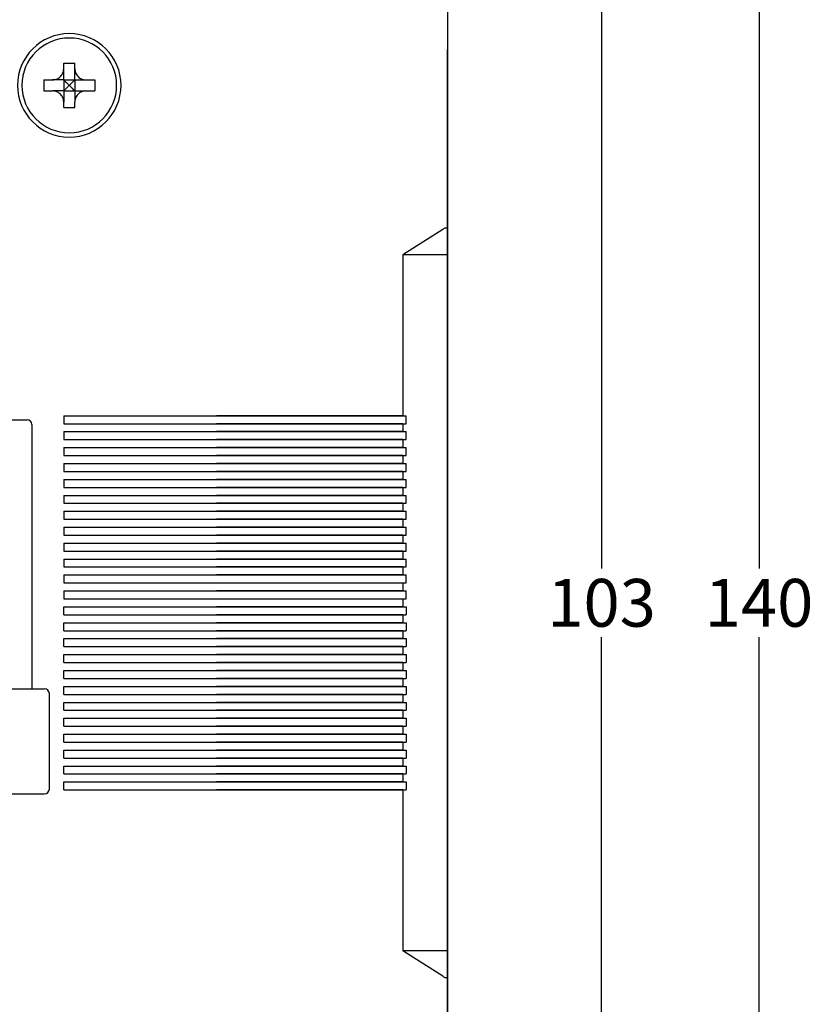
# Model space of a CAD drawing. Units: millimetres. Extents: x 2084 to 10050, y 3760 to 4289.
# Drawn here: x 7561 to 7611, y 4058 to 4119 of the extents above; entities that cross this region are included whole.
import ezdxf

# ---------------------------------------------------------------- set-up
doc = ezdxf.new("R2010")
doc.units = ezdxf.units.MM
doc.layers.add('d', color=4, linetype='Continuous')
doc.styles.get("Standard").update_dxf_attribs({"font": 'arial.ttf'})
doc.dimstyles.new('ISO-25$0', dxfattribs={"dimtxt": 2.5, "dimasz": 2.5, "dimexe": 1.25, "dimexo": 0.625, "dimtad": 1, "dimtih": 1, "dimdec": 4, "dimdsep": 46, "dimtxsty": 'Standard', "dimcen": 2.5, "dimadec": 0, "dimazin": 0, "dimtfac": 1, "dimtdec": 4, "dimtmove": 0, "dimatfit": 3, "dimfxl": 1, "dimtvp": 1, "dimtolj": 1, "dimtzin": 0, "dimarcsym": 0})

# ---------------------------------------------------------------- blocks, each defined once
blk = doc.blocks.new('*D3395')
at = {"layer": 'd', "color": 0, "lineweight": -2, "transparency": 16777216}
for p, q in [((7575.717, 4134.29), (7598.514, 4134.29)), ((7597.264, 4131.79), (7597.264, 4084.947)), ((7597.264, 4033.79), (7597.264, 4080.632)), ((7575.717, 4031.29), (7598.514, 4031.29))]:
    blk.add_line(p, q, dxfattribs=at)
at = {"layer": 'd', "color": 0, "transparency": 16777216}
for points in [[(7596.847, 4131.79), (7597.681, 4131.79), (7597.264, 4134.29)], [(7596.847, 4033.79), (7597.681, 4033.79), (7597.264, 4031.29)]]:
    blk.add_solid(points, dxfattribs=at)
at = {"layer": 'Defpoints', "color": 0, "transparency": 16777216}
for p in [(7575.092, 4134.29), (7597.264, 4134.29), (7575.092, 4031.29)]:
    blk.add_point(p, dxfattribs=at)
at = {"layer": 'd', "color": 0, "transparency": 16777216, "insert": (7597.264, 4082.79), "char_height": 3, "attachment_point": 5}
blk.add_mtext('\\A1;103', dxfattribs=at)
blk = doc.blocks.new('*D3396')
at = {"layer": 'd', "color": 0, "lineweight": -2, "transparency": 16777216}
for p, q in [((7584.217, 4152.79), (7608.399, 4152.79)), ((7607.149, 4150.29), (7607.149, 4084.946)), ((7607.149, 4015.29), (7607.149, 4080.633)), ((7584.217, 4012.79), (7608.399, 4012.79))]:
    blk.add_line(p, q, dxfattribs=at)
at = {"layer": 'd', "color": 0, "transparency": 16777216}
for points in [[(7606.733, 4150.29), (7607.566, 4150.29), (7607.149, 4152.79)], [(7606.733, 4015.29), (7607.566, 4015.29), (7607.149, 4012.79)]]:
    blk.add_solid(points, dxfattribs=at)
at = {"layer": 'Defpoints', "color": 0, "transparency": 16777216}
for p in [(7583.592, 4152.79), (7583.592, 4012.79), (7607.149, 4012.79)]:
    blk.add_point(p, dxfattribs=at)
at = {"layer": 'd', "color": 0, "transparency": 16777216, "insert": (7607.149, 4082.79), "char_height": 3, "attachment_point": 5}
blk.add_mtext('\\A1;140', dxfattribs=at)

msp = doc.modelspace()

# ---------------------------------------------------------------- linework, layer by layer
at = {"color": 7, "linetype": 'Continuous'}
for p, q in [((7587.59152, 4124.66549), (7587.59152, 4106.2469)), ((7587.59152, 4124.66549), (7587.59152, 4106.2469)), ((7587.59152, 4120.28976), (7587.59152, 4114.28976)), ((7587.59152, 4048.03976), (7587.59152, 4117.53976)), ((7563.49152, 4116.68976), (7564.19152, 4116.68976)), ((7563.49152, 4116.33976), (7563.49152, 4116.68976)), ((7563.49152, 4115.63976), (7563.49152, 4116.33976)), ((7564.19152, 4116.33976), (7564.19152, 4116.68976)), ((7564.19152, 4115.63976), (7564.19152, 4116.33976)), ((7562.24152, 4115.63976), (7562.79152, 4115.63976)), ((7562.24152, 4115.63976), (7562.24152, 4114.93976)), ((7563.49152, 4115.63976), (7562.79152, 4115.63976)), ((7563.49152, 4115.63976), (7564.19152, 4115.63976)), ((7563.49152, 4115.63976), (7563.49152, 4114.93976)), ((7564.19152, 4115.63976), (7564.89152, 4115.63976)), ((7564.19152, 4115.63976), (7564.19152, 4114.93976)), ((7564.89152, 4115.63976), (7565.44152, 4115.63976)), ((7565.44152, 4115.63976), (7565.44152, 4114.93976)), ((7562.24152, 4114.93976), (7562.79152, 4114.93976)), ((7563.49152, 4114.93976), (7562.79152, 4114.93976)), ((7563.49152, 4114.93976), (7564.19152, 4114.93976)), ((7563.49152, 4114.93976), (7563.49152, 4114.23976)), ((7564.19152, 4114.93976), (7564.19152, 4114.23976)), ((7564.19152, 4114.93976), (7564.89152, 4114.93976)), ((7564.89152, 4114.93976), (7565.44152, 4114.93976)), ((7563.49152, 4113.88976), (7563.49152, 4114.23976)), ((7563.49152, 4113.88976), (7564.19152, 4113.88976)), ((7564.19152, 4113.88976), (7564.19152, 4114.23976)), ((7587.59152, 4113.58976), (7587.59152, 4114.28976)), ((7587.59152, 4113.28976), (7587.59152, 4113.58976)), ((7587.59152, 4109.78976), (7587.59152, 4113.28976)), ((7587.59152, 4109.78976), (7587.59152, 4103.78976)), ((7587.29152, 4106.2469), (7584.79152, 4104.63976)), ((7587.59152, 4106.2469), (7587.59152, 4104.63976)), ((7587.59152, 4104.63976), (7584.79152, 4104.63976)), ((7584.79152, 4104.63976), (7584.79152, 4094.53976)), ((7584.79152, 4104.63976), (7584.79152, 4094.53976)), ((7584.79152, 4104.63976), (7584.79152, 4094.53976)), ((7587.59152, 4104.63976), (7587.59152, 4060.93976)), ((7587.59152, 4098.78976), (7587.59152, 4103.78976)), ((7587.59152, 4097.78976), (7587.59152, 4098.78976)), ((7587.57738, 4098.08976), (7587.59152, 4098.08976)), ((7587.59152, 4067.78976), (7587.59152, 4097.78976)), ((7563.49152, 4094.53976), (7563.49152, 4094.03976)), ((7563.49152, 4094.53976), (7584.99152, 4094.53976)), ((7584.79152, 4094.53976), (7573.09152, 4094.53976)), ((7584.79152, 4094.53976), (7573.09152, 4094.53976)), ((7584.79152, 4094.53976), (7573.09152, 4094.53976)), ((7584.79152, 4094.53976), (7584.99152, 4094.53976)), ((7584.79152, 4094.53976), (7584.99152, 4094.53976)), ((7584.79152, 4094.53976), (7584.99152, 4094.53976)), ((7584.99152, 4094.03976), (7584.99152, 4094.53976)), ((7584.99152, 4094.03976), (7584.99152, 4094.53976)), ((7584.99152, 4094.03976), (7584.99152, 4094.53976)), ((7557.54152, 4094.28976), (7561.19152, 4094.28976)), ((7561.49152, 4093.98976), (7561.49152, 4077.38976)), ((7563.49152, 4094.03976), (7584.99152, 4094.03976)), ((7584.79152, 4094.03976), (7573.09152, 4094.03976)), ((7584.79152, 4094.03976), (7573.09152, 4094.03976)), ((7584.79152, 4094.03976), (7573.09152, 4094.03976)), ((7584.79152, 4094.03976), (7584.99152, 4094.03976)), ((7584.79152, 4094.03976), (7584.79152, 4093.53976)), ((7584.79152, 4094.03976), (7584.99152, 4094.03976)), ((7584.79152, 4094.03976), (7584.79152, 4093.53976)), ((7584.79152, 4094.03976), (7584.99152, 4094.03976)), ((7584.79152, 4094.03976), (7584.79152, 4093.53976)), ((7563.49152, 4093.53976), (7563.49152, 4093.03976)), ((7563.49152, 4093.53976), (7584.99152, 4093.53976)), ((7584.79152, 4093.53976), (7573.09152, 4093.53976)), ((7584.79152, 4093.53976), (7573.09152, 4093.53976)), ((7584.79152, 4093.53976), (7573.09152, 4093.53976)), ((7584.79152, 4093.53976), (7584.99152, 4093.53976)), ((7584.79152, 4093.53976), (7584.99152, 4093.53976)), ((7584.79152, 4093.53976), (7584.99152, 4093.53976)), ((7584.99152, 4093.03976), (7584.99152, 4093.53976)), ((7584.99152, 4093.03976), (7584.99152, 4093.53976)), ((7584.99152, 4093.03976), (7584.99152, 4093.53976)), ((7563.49152, 4093.03976), (7584.99152, 4093.03976)), ((7584.79152, 4093.03976), (7573.09152, 4093.03976)), ((7584.79152, 4093.03976), (7573.09152, 4093.03976)), ((7584.79152, 4093.03976), (7573.09152, 4093.03976)), ((7584.79152, 4093.03976), (7584.99152, 4093.03976)), ((7584.79152, 4093.03976), (7584.79152, 4092.53976)), ((7584.79152, 4093.03976), (7584.99152, 4093.03976)), ((7584.79152, 4093.03976), (7584.79152, 4092.53976)), ((7584.79152, 4093.03976), (7584.99152, 4093.03976)), ((7584.79152, 4093.03976), (7584.79152, 4092.53976)), ((7563.49152, 4092.53976), (7563.49152, 4092.03976)), ((7563.49152, 4092.53976), (7584.99152, 4092.53976)), ((7563.49152, 4092.03976), (7584.99152, 4092.03976)), ((7584.79152, 4092.53976), (7573.09152, 4092.53976)), ((7584.79152, 4092.53976), (7573.09152, 4092.53976)), ((7584.79152, 4092.53976), (7573.09152, 4092.53976)), ((7584.79152, 4092.03976), (7573.09152, 4092.03976)), ((7584.79152, 4092.03976), (7573.09152, 4092.03976)), ((7584.79152, 4092.03976), (7573.09152, 4092.03976)), ((7584.79152, 4092.53976), (7584.99152, 4092.53976)), ((7584.79152, 4092.53976), (7584.99152, 4092.53976)), ((7584.79152, 4092.53976), (7584.99152, 4092.53976)), ((7584.79152, 4092.03976), (7584.99152, 4092.03976)), ((7584.79152, 4092.03976), (7584.79152, 4091.53976)), ((7584.79152, 4092.03976), (7584.99152, 4092.03976)), ((7584.79152, 4092.03976), (7584.79152, 4091.53976)), ((7584.79152, 4092.03976), (7584.99152, 4092.03976)), ((7584.79152, 4092.03976), (7584.79152, 4091.53976)), ((7584.99152, 4092.03976), (7584.99152, 4092.53976)), ((7584.99152, 4092.03976), (7584.99152, 4092.53976)), ((7584.99152, 4092.03976), (7584.99152, 4092.53976)), ((7563.49152, 4091.53976), (7584.99152, 4091.53976)), ((7563.49152, 4091.53976), (7563.49152, 4091.03976)), ((7584.79152, 4091.53976), (7573.09152, 4091.53976)), ((7584.79152, 4091.53976), (7573.09152, 4091.53976)), ((7584.79152, 4091.53976), (7573.09152, 4091.53976)), ((7584.79152, 4091.53976), (7584.99152, 4091.53976)), ((7584.79152, 4091.53976), (7584.99152, 4091.53976)), ((7584.79152, 4091.53976), (7584.99152, 4091.53976)), ((7584.99152, 4091.03976), (7584.99152, 4091.53976)), ((7584.99152, 4091.03976), (7584.99152, 4091.53976)), ((7584.99152, 4091.03976), (7584.99152, 4091.53976)), ((7563.49152, 4091.03976), (7584.99152, 4091.03976)), ((7584.79152, 4091.03976), (7573.09152, 4091.03976)), ((7584.79152, 4091.03976), (7573.09152, 4091.03976)), ((7584.79152, 4091.03976), (7573.09152, 4091.03976)), ((7584.79152, 4091.03976), (7584.99152, 4091.03976)), ((7584.79152, 4091.03976), (7584.79152, 4090.53976)), ((7584.79152, 4091.03976), (7584.99152, 4091.03976)), ((7584.79152, 4091.03976), (7584.79152, 4090.53976)), ((7584.79152, 4091.03976), (7584.99152, 4091.03976)), ((7584.79152, 4091.03976), (7584.79152, 4090.53976)), ((7563.49152, 4090.53976), (7584.99152, 4090.53976)), ((7563.49152, 4090.53976), (7563.49152, 4090.03976)), ((7584.79152, 4090.53976), (7573.09152, 4090.53976)), ((7584.79152, 4090.53976), (7573.09152, 4090.53976)), ((7584.79152, 4090.53976), (7573.09152, 4090.53976)), ((7584.79152, 4090.53976), (7584.99152, 4090.53976)), ((7584.79152, 4090.53976), (7584.99152, 4090.53976)), ((7584.79152, 4090.53976), (7584.99152, 4090.53976)), ((7584.99152, 4090.03976), (7584.99152, 4090.53976)), ((7584.99152, 4090.03976), (7584.99152, 4090.53976)), ((7584.99152, 4090.03976), (7584.99152, 4090.53976)), ((7563.49152, 4090.03976), (7584.99152, 4090.03976)), ((7584.79152, 4090.03976), (7573.09152, 4090.03976)), ((7584.79152, 4090.03976), (7573.09152, 4090.03976)), ((7584.79152, 4090.03976), (7573.09152, 4090.03976)), ((7584.79152, 4090.03976), (7584.99152, 4090.03976)), ((7584.79152, 4090.03976), (7584.79152, 4089.53976)), ((7584.79152, 4090.03976), (7584.99152, 4090.03976)), ((7584.79152, 4090.03976), (7584.79152, 4089.53976)), ((7584.79152, 4090.03976), (7584.99152, 4090.03976)), ((7584.79152, 4090.03976), (7584.79152, 4089.53976)), ((7563.49152, 4089.53976), (7584.99152, 4089.53976)), ((7563.49152, 4089.53976), (7563.49152, 4089.03976)), ((7563.49152, 4089.03976), (7584.99152, 4089.03976)), ((7584.79152, 4089.53976), (7573.09152, 4089.53976)), ((7584.79152, 4089.53976), (7573.09152, 4089.53976)), ((7584.79152, 4089.53976), (7573.09152, 4089.53976)), ((7584.79152, 4089.03976), (7573.09152, 4089.03976)), ((7584.79152, 4089.03976), (7573.09152, 4089.03976)), ((7584.79152, 4089.03976), (7573.09152, 4089.03976)), ((7584.79152, 4089.53976), (7584.99152, 4089.53976)), ((7584.79152, 4089.53976), (7584.99152, 4089.53976)), ((7584.79152, 4089.53976), (7584.99152, 4089.53976)), ((7584.79152, 4089.03976), (7584.99152, 4089.03976)), ((7584.79152, 4089.03976), (7584.79152, 4088.53976)), ((7584.79152, 4089.03976), (7584.99152, 4089.03976)), ((7584.79152, 4089.03976), (7584.79152, 4088.53976)), ((7584.79152, 4089.03976), (7584.99152, 4089.03976)), ((7584.79152, 4089.03976), (7584.79152, 4088.53976)), ((7584.99152, 4089.03976), (7584.99152, 4089.53976)), ((7584.99152, 4089.03976), (7584.99152, 4089.53976)), ((7584.99152, 4089.03976), (7584.99152, 4089.53976)), ((7563.49152, 4088.53976), (7584.99152, 4088.53976)), ((7563.49152, 4088.53976), (7563.49152, 4088.03976)), ((7584.79152, 4088.53976), (7573.09152, 4088.53976)), ((7584.79152, 4088.53976), (7573.09152, 4088.53976)), ((7584.79152, 4088.53976), (7573.09152, 4088.53976)), ((7584.79152, 4088.53976), (7584.99152, 4088.53976)), ((7584.79152, 4088.53976), (7584.99152, 4088.53976)), ((7584.79152, 4088.53976), (7584.99152, 4088.53976)), ((7584.99152, 4088.03976), (7584.99152, 4088.53976)), ((7584.99152, 4088.03976), (7584.99152, 4088.53976)), ((7584.99152, 4088.03976), (7584.99152, 4088.53976)), ((7563.49152, 4088.03976), (7584.99152, 4088.03976)), ((7584.79152, 4088.03976), (7573.09152, 4088.03976)), ((7584.79152, 4088.03976), (7573.09152, 4088.03976)), ((7584.79152, 4088.03976), (7573.09152, 4088.03976)), ((7584.79152, 4088.03976), (7584.99152, 4088.03976)), ((7584.79152, 4088.03976), (7584.79152, 4087.53976)), ((7584.79152, 4088.03976), (7584.99152, 4088.03976)), ((7584.79152, 4088.03976), (7584.79152, 4087.53976)), ((7584.79152, 4088.03976), (7584.99152, 4088.03976)), ((7584.79152, 4088.03976), (7584.79152, 4087.53976)), ((7563.49152, 4087.53976), (7584.99152, 4087.53976)), ((7563.49152, 4087.53976), (7563.49152, 4087.03976)), ((7584.79152, 4087.53976), (7573.09152, 4087.53976)), ((7584.79152, 4087.53976), (7573.09152, 4087.53976)), ((7584.79152, 4087.53976), (7573.09152, 4087.53976)), ((7584.79152, 4087.53976), (7584.99152, 4087.53976)), ((7584.79152, 4087.53976), (7584.99152, 4087.53976)), ((7584.79152, 4087.53976), (7584.99152, 4087.53976)), ((7584.99152, 4087.03976), (7584.99152, 4087.53976)), ((7584.99152, 4087.03976), (7584.99152, 4087.53976)), ((7584.99152, 4087.03976), (7584.99152, 4087.53976)), ((7563.49152, 4087.03976), (7584.99152, 4087.03976)), ((7563.49152, 4086.53976), (7584.99152, 4086.53976)), ((7563.49152, 4086.53976), (7563.49152, 4086.03976)), ((7584.79152, 4087.03976), (7573.09152, 4087.03976)), ((7584.79152, 4087.03976), (7573.09152, 4087.03976)), ((7584.79152, 4087.03976), (7573.09152, 4087.03976)), ((7584.79152, 4086.53976), (7573.09152, 4086.53976)), ((7584.79152, 4086.53976), (7573.09152, 4086.53976)), ((7584.79152, 4086.53976), (7573.09152, 4086.53976)), ((7584.79152, 4087.03976), (7584.99152, 4087.03976)), ((7584.79152, 4087.03976), (7584.79152, 4086.53976)), ((7584.79152, 4087.03976), (7584.99152, 4087.03976)), ((7584.79152, 4087.03976), (7584.79152, 4086.53976)), ((7584.79152, 4087.03976), (7584.99152, 4087.03976)), ((7584.79152, 4087.03976), (7584.79152, 4086.53976)), ((7584.79152, 4086.53976), (7584.99152, 4086.53976)), ((7584.79152, 4086.53976), (7584.99152, 4086.53976)), ((7584.79152, 4086.53976), (7584.99152, 4086.53976)), ((7584.99152, 4086.03976), (7584.99152, 4086.53976)), ((7584.99152, 4086.03976), (7584.99152, 4086.53976)), ((7584.99152, 4086.03976), (7584.99152, 4086.53976)), ((7563.49152, 4086.03976), (7584.99152, 4086.03976)), ((7584.79152, 4086.03976), (7573.09152, 4086.03976)), ((7584.79152, 4086.03976), (7573.09152, 4086.03976)), ((7584.79152, 4086.03976), (7573.09152, 4086.03976)), ((7584.79152, 4086.03976), (7584.99152, 4086.03976)), ((7584.79152, 4086.03976), (7584.79152, 4085.53976)), ((7584.79152, 4086.03976), (7584.99152, 4086.03976)), ((7584.79152, 4086.03976), (7584.79152, 4085.53976)), ((7584.79152, 4086.03976), (7584.99152, 4086.03976)), ((7584.79152, 4086.03976), (7584.79152, 4085.53976)), ((7563.49152, 4085.53976), (7584.99152, 4085.53976)), ((7563.49152, 4085.53976), (7563.49152, 4085.03976)), ((7584.79152, 4085.53976), (7573.09152, 4085.53976)), ((7584.79152, 4085.53976), (7573.09152, 4085.53976)), ((7584.79152, 4085.53976), (7573.09152, 4085.53976)), ((7584.79152, 4085.53976), (7584.99152, 4085.53976)), ((7584.79152, 4085.53976), (7584.99152, 4085.53976)), ((7584.79152, 4085.53976), (7584.99152, 4085.53976)), ((7584.99152, 4085.03976), (7584.99152, 4085.53976)), ((7584.99152, 4085.03976), (7584.99152, 4085.53976)), ((7584.99152, 4085.03976), (7584.99152, 4085.53976)), ((7563.49152, 4085.03976), (7584.99152, 4085.03976)), ((7584.79152, 4085.03976), (7573.09152, 4085.03976)), ((7584.79152, 4085.03976), (7573.09152, 4085.03976)), ((7584.79152, 4085.03976), (7573.09152, 4085.03976)), ((7584.79152, 4085.03976), (7584.99152, 4085.03976)), ((7584.79152, 4085.03976), (7584.79152, 4084.53976)), ((7584.79152, 4085.03976), (7584.99152, 4085.03976)), ((7584.79152, 4085.03976), (7584.79152, 4084.53976)), ((7584.79152, 4085.03976), (7584.99152, 4085.03976)), ((7584.79152, 4085.03976), (7584.79152, 4084.53976)), ((7563.49152, 4084.53976), (7584.99152, 4084.53976)), ((7563.49152, 4084.53976), (7563.49152, 4084.03976)), ((7563.49152, 4084.03976), (7584.99152, 4084.03976)), ((7584.79152, 4084.53976), (7573.09152, 4084.53976)), ((7584.79152, 4084.53976), (7573.09152, 4084.53976)), ((7584.79152, 4084.53976), (7573.09152, 4084.53976)), ((7573.09152, 4084.03976), (7584.79152, 4084.03976)), ((7573.09152, 4084.03976), (7584.79152, 4084.03976)), ((7573.09152, 4084.03976), (7584.79152, 4084.03976)), ((7584.79152, 4084.53976), (7584.99152, 4084.53976)), ((7584.79152, 4084.53976), (7584.99152, 4084.53976)), ((7584.79152, 4084.53976), (7584.99152, 4084.53976)), ((7584.79152, 4084.03976), (7584.99152, 4084.03976)), ((7584.79152, 4084.03976), (7584.79152, 4083.53976)), ((7584.79152, 4084.03976), (7584.99152, 4084.03976)), ((7584.79152, 4084.03976), (7584.79152, 4083.53976)), ((7584.79152, 4084.03976), (7584.99152, 4084.03976)), ((7584.79152, 4084.03976), (7584.79152, 4083.53976)), ((7584.99152, 4084.03976), (7584.99152, 4084.53976)), ((7584.99152, 4084.03976), (7584.99152, 4084.53976)), ((7584.99152, 4084.03976), (7584.99152, 4084.53976)), ((7563.49152, 4083.53976), (7584.99152, 4083.53976)), ((7563.49152, 4083.53976), (7563.49152, 4083.03976)), ((7584.79152, 4083.53976), (7573.09152, 4083.53976)), ((7584.79152, 4083.53976), (7573.09152, 4083.53976)), ((7584.79152, 4083.53976), (7573.09152, 4083.53976)), ((7584.79152, 4083.53976), (7584.99152, 4083.53976)), ((7584.79152, 4083.53976), (7584.99152, 4083.53976)), ((7584.79152, 4083.53976), (7584.99152, 4083.53976)), ((7584.99152, 4083.03976), (7584.99152, 4083.53976)), ((7584.99152, 4083.03976), (7584.99152, 4083.53976)), ((7584.99152, 4083.03976), (7584.99152, 4083.53976)), ((7563.49152, 4083.03976), (7584.99152, 4083.03976)), ((7573.09152, 4083.03976), (7584.79152, 4083.03976)), ((7573.09152, 4083.03976), (7584.79152, 4083.03976)), ((7573.09152, 4083.03976), (7584.79152, 4083.03976)), ((7584.79152, 4083.03976), (7584.99152, 4083.03976)), ((7584.79152, 4083.03976), (7584.79152, 4082.53976)), ((7584.79152, 4083.03976), (7584.99152, 4083.03976)), ((7584.79152, 4083.03976), (7584.79152, 4082.53976)), ((7584.79152, 4083.03976), (7584.99152, 4083.03976)), ((7584.79152, 4083.03976), (7584.79152, 4082.53976)), ((7563.49152, 4082.53976), (7584.99152, 4082.53976)), ((7563.49152, 4082.03976), (7563.49152, 4082.53976)), ((7584.79152, 4082.53976), (7573.09152, 4082.53976)), ((7584.79152, 4082.53976), (7573.09152, 4082.53976)), ((7584.79152, 4082.53976), (7573.09152, 4082.53976)), ((7584.79152, 4082.53976), (7584.99152, 4082.53976)), ((7584.79152, 4082.53976), (7584.99152, 4082.53976)), ((7584.79152, 4082.53976), (7584.99152, 4082.53976)), ((7584.99152, 4082.53976), (7584.99152, 4082.03976)), ((7584.99152, 4082.53976), (7584.99152, 4082.03976)), ((7584.99152, 4082.53976), (7584.99152, 4082.03976)), ((7563.49152, 4082.03976), (7584.99152, 4082.03976)), ((7563.49152, 4081.53976), (7584.99152, 4081.53976)), ((7563.49152, 4081.03976), (7563.49152, 4081.53976)), ((7584.79152, 4082.03976), (7573.09152, 4082.03976)), ((7584.79152, 4082.03976), (7573.09152, 4082.03976)), ((7584.79152, 4082.03976), (7573.09152, 4082.03976)), ((7584.79152, 4081.53976), (7573.09152, 4081.53976)), ((7584.79152, 4081.53976), (7573.09152, 4081.53976)), ((7584.79152, 4081.53976), (7573.09152, 4081.53976)), ((7584.79152, 4082.03976), (7584.99152, 4082.03976)), ((7584.79152, 4082.03976), (7584.79152, 4081.53976)), ((7584.79152, 4082.03976), (7584.99152, 4082.03976)), ((7584.79152, 4082.03976), (7584.79152, 4081.53976)), ((7584.79152, 4082.03976), (7584.99152, 4082.03976)), ((7584.79152, 4082.03976), (7584.79152, 4081.53976)), ((7584.79152, 4081.53976), (7584.99152, 4081.53976)), ((7584.79152, 4081.53976), (7584.99152, 4081.53976)), ((7584.79152, 4081.53976), (7584.99152, 4081.53976)), ((7584.99152, 4081.53976), (7584.99152, 4081.03976)), ((7584.99152, 4081.53976), (7584.99152, 4081.03976)), ((7584.99152, 4081.53976), (7584.99152, 4081.03976)), ((7563.49152, 4081.03976), (7584.99152, 4081.03976)), ((7584.79152, 4081.03976), (7573.09152, 4081.03976)), ((7584.79152, 4081.03976), (7573.09152, 4081.03976)), ((7584.79152, 4081.03976), (7573.09152, 4081.03976)), ((7584.79152, 4081.03976), (7584.99152, 4081.03976)), ((7584.79152, 4081.03976), (7584.79152, 4080.53976)), ((7584.79152, 4081.03976), (7584.99152, 4081.03976)), ((7584.79152, 4081.03976), (7584.79152, 4080.53976)), ((7584.79152, 4081.03976), (7584.99152, 4081.03976)), ((7584.79152, 4081.03976), (7584.79152, 4080.53976)), ((7563.49152, 4080.53976), (7584.99152, 4080.53976)), ((7563.49152, 4080.03976), (7563.49152, 4080.53976)), ((7584.79152, 4080.53976), (7573.09152, 4080.53976)), ((7584.79152, 4080.53976), (7573.09152, 4080.53976)), ((7584.79152, 4080.53976), (7573.09152, 4080.53976)), ((7584.79152, 4080.53976), (7584.99152, 4080.53976)), ((7584.79152, 4080.53976), (7584.99152, 4080.53976)), ((7584.79152, 4080.53976), (7584.99152, 4080.53976)), ((7584.99152, 4080.53976), (7584.99152, 4080.03976)), ((7584.99152, 4080.53976), (7584.99152, 4080.03976)), ((7584.99152, 4080.53976), (7584.99152, 4080.03976)), ((7563.49152, 4080.03976), (7584.99152, 4080.03976)), ((7584.79152, 4080.03976), (7573.09152, 4080.03976)), ((7584.79152, 4080.03976), (7573.09152, 4080.03976)), ((7584.79152, 4080.03976), (7573.09152, 4080.03976)), ((7584.79152, 4080.03976), (7584.99152, 4080.03976)), ((7584.79152, 4080.03976), (7584.79152, 4079.53976)), ((7584.79152, 4080.03976), (7584.99152, 4080.03976)), ((7584.79152, 4080.03976), (7584.79152, 4079.53976)), ((7584.79152, 4080.03976), (7584.99152, 4080.03976)), ((7584.79152, 4080.03976), (7584.79152, 4079.53976)), ((7563.49152, 4079.53976), (7584.99152, 4079.53976)), ((7563.49152, 4079.03976), (7563.49152, 4079.53976)), ((7584.79152, 4079.53976), (7573.09152, 4079.53976)), ((7584.79152, 4079.53976), (7573.09152, 4079.53976)), ((7584.79152, 4079.53976), (7573.09152, 4079.53976)), ((7584.79152, 4079.53976), (7584.99152, 4079.53976)), ((7584.79152, 4079.53976), (7584.99152, 4079.53976)), ((7584.79152, 4079.53976), (7584.99152, 4079.53976)), ((7584.99152, 4079.53976), (7584.99152, 4079.03976)), ((7584.99152, 4079.53976), (7584.99152, 4079.03976)), ((7584.99152, 4079.53976), (7584.99152, 4079.03976)), ((7563.49152, 4079.03976), (7584.99152, 4079.03976)), ((7563.49152, 4078.53976), (7584.99152, 4078.53976)), ((7563.49152, 4078.03976), (7563.49152, 4078.53976)), ((7584.79152, 4079.03976), (7573.09152, 4079.03976)), ((7584.79152, 4079.03976), (7573.09152, 4079.03976)), ((7584.79152, 4079.03976), (7573.09152, 4079.03976)), ((7584.79152, 4078.53976), (7573.09152, 4078.53976)), ((7584.79152, 4078.53976), (7573.09152, 4078.53976)), ((7584.79152, 4078.53976), (7573.09152, 4078.53976)), ((7584.79152, 4079.03976), (7584.99152, 4079.03976)), ((7584.79152, 4079.03976), (7584.79152, 4078.53976)), ((7584.79152, 4079.03976), (7584.99152, 4079.03976)), ((7584.79152, 4079.03976), (7584.79152, 4078.53976)), ((7584.79152, 4079.03976), (7584.99152, 4079.03976)), ((7584.79152, 4079.03976), (7584.79152, 4078.53976)), ((7584.79152, 4078.53976), (7584.99152, 4078.53976)), ((7584.79152, 4078.53976), (7584.99152, 4078.53976)), ((7584.79152, 4078.53976), (7584.99152, 4078.53976)), ((7584.99152, 4078.53976), (7584.99152, 4078.03976)), ((7584.99152, 4078.53976), (7584.99152, 4078.03976)), ((7584.99152, 4078.53976), (7584.99152, 4078.03976)), ((7563.49152, 4078.03976), (7584.99152, 4078.03976)), ((7584.79152, 4078.03976), (7573.09152, 4078.03976)), ((7584.79152, 4078.03976), (7573.09152, 4078.03976)), ((7584.79152, 4078.03976), (7573.09152, 4078.03976)), ((7584.79152, 4078.03976), (7584.99152, 4078.03976)), ((7584.79152, 4078.03976), (7584.79152, 4077.53976)), ((7584.79152, 4078.03976), (7584.99152, 4078.03976)), ((7584.79152, 4078.03976), (7584.79152, 4077.53976)), ((7584.79152, 4078.03976), (7584.99152, 4078.03976)), ((7584.79152, 4078.03976), (7584.79152, 4077.53976)), ((7542.89152, 4077.38976), (7562.29152, 4077.38976)), ((7563.49152, 4077.53976), (7584.99152, 4077.53976)), ((7563.49152, 4077.03976), (7563.49152, 4077.53976)), ((7584.79152, 4077.53976), (7573.09152, 4077.53976)), ((7584.79152, 4077.53976), (7573.09152, 4077.53976)), ((7584.79152, 4077.53976), (7573.09152, 4077.53976)), ((7584.79152, 4077.53976), (7584.99152, 4077.53976)), ((7584.79152, 4077.53976), (7584.99152, 4077.53976)), ((7584.79152, 4077.53976), (7584.99152, 4077.53976)), ((7584.99152, 4077.53976), (7584.99152, 4077.03976)), ((7584.99152, 4077.53976), (7584.99152, 4077.03976)), ((7584.99152, 4077.53976), (7584.99152, 4077.03976)), ((7562.59152, 4071.08976), (7562.59152, 4077.08976)), ((7563.49152, 4077.03976), (7584.99152, 4077.03976)), ((7584.79152, 4077.03976), (7573.09152, 4077.03976)), ((7584.79152, 4077.03976), (7573.09152, 4077.03976)), ((7584.79152, 4077.03976), (7573.09152, 4077.03976)), ((7584.79152, 4077.03976), (7584.99152, 4077.03976)), ((7584.79152, 4077.03976), (7584.79152, 4076.53976)), ((7584.79152, 4077.03976), (7584.99152, 4077.03976)), ((7584.79152, 4077.03976), (7584.79152, 4076.53976)), ((7584.79152, 4077.03976), (7584.99152, 4077.03976)), ((7584.79152, 4077.03976), (7584.79152, 4076.53976)), ((7563.49152, 4076.53976), (7584.99152, 4076.53976)), ((7563.49152, 4076.03976), (7563.49152, 4076.53976)), ((7563.49152, 4076.03976), (7584.99152, 4076.03976)), ((7584.79152, 4076.53976), (7573.09152, 4076.53976)), ((7584.79152, 4076.53976), (7573.09152, 4076.53976)), ((7584.79152, 4076.53976), (7573.09152, 4076.53976)), ((7584.79152, 4076.03976), (7573.09152, 4076.03976)), ((7584.79152, 4076.03976), (7573.09152, 4076.03976)), ((7584.79152, 4076.03976), (7573.09152, 4076.03976)), ((7584.79152, 4076.53976), (7584.99152, 4076.53976)), ((7584.79152, 4076.53976), (7584.99152, 4076.53976)), ((7584.79152, 4076.53976), (7584.99152, 4076.53976)), ((7584.79152, 4076.03976), (7584.99152, 4076.03976)), ((7584.79152, 4076.03976), (7584.79152, 4075.53976)), ((7584.79152, 4076.03976), (7584.99152, 4076.03976)), ((7584.79152, 4076.03976), (7584.79152, 4075.53976)), ((7584.79152, 4076.03976), (7584.99152, 4076.03976)), ((7584.79152, 4076.03976), (7584.79152, 4075.53976)), ((7584.99152, 4076.53976), (7584.99152, 4076.03976)), ((7584.99152, 4076.53976), (7584.99152, 4076.03976)), ((7584.99152, 4076.53976), (7584.99152, 4076.03976)), ((7563.49152, 4075.53976), (7584.99152, 4075.53976)), ((7563.49152, 4075.03976), (7563.49152, 4075.53976)), ((7584.79152, 4075.53976), (7573.09152, 4075.53976)), ((7584.79152, 4075.53976), (7573.09152, 4075.53976)), ((7584.79152, 4075.53976), (7573.09152, 4075.53976)), ((7584.79152, 4075.53976), (7584.99152, 4075.53976)), ((7584.79152, 4075.53976), (7584.99152, 4075.53976)), ((7584.79152, 4075.53976), (7584.99152, 4075.53976)), ((7584.99152, 4075.53976), (7584.99152, 4075.03976)), ((7584.99152, 4075.53976), (7584.99152, 4075.03976)), ((7584.99152, 4075.53976), (7584.99152, 4075.03976)), ((7563.49152, 4075.03976), (7584.99152, 4075.03976)), ((7584.79152, 4075.03976), (7573.09152, 4075.03976)), ((7584.79152, 4075.03976), (7573.09152, 4075.03976)), ((7584.79152, 4075.03976), (7573.09152, 4075.03976)), ((7584.79152, 4075.03976), (7584.99152, 4075.03976)), ((7584.79152, 4075.03976), (7584.79152, 4074.53976)), ((7584.79152, 4075.03976), (7584.99152, 4075.03976)), ((7584.79152, 4075.03976), (7584.79152, 4074.53976)), ((7584.79152, 4075.03976), (7584.99152, 4075.03976)), ((7584.79152, 4075.03976), (7584.79152, 4074.53976)), ((7563.49152, 4074.53976), (7584.99152, 4074.53976)), ((7563.49152, 4074.03976), (7563.49152, 4074.53976)), ((7584.79152, 4074.53976), (7573.09152, 4074.53976)), ((7584.79152, 4074.53976), (7573.09152, 4074.53976)), ((7584.79152, 4074.53976), (7573.09152, 4074.53976)), ((7584.79152, 4074.53976), (7584.99152, 4074.53976)), ((7584.79152, 4074.53976), (7584.99152, 4074.53976)), ((7584.79152, 4074.53976), (7584.99152, 4074.53976)), ((7584.99152, 4074.53976), (7584.99152, 4074.03976)), ((7584.99152, 4074.53976), (7584.99152, 4074.03976)), ((7584.99152, 4074.53976), (7584.99152, 4074.03976)), ((7563.49152, 4074.03976), (7584.99152, 4074.03976)), ((7563.49152, 4073.53976), (7584.99152, 4073.53976)), ((7563.49152, 4073.03976), (7563.49152, 4073.53976)), ((7584.79152, 4074.03976), (7573.09152, 4074.03976)), ((7584.79152, 4074.03976), (7573.09152, 4074.03976)), ((7584.79152, 4074.03976), (7573.09152, 4074.03976)), ((7584.79152, 4073.53976), (7573.09152, 4073.53976)), ((7584.79152, 4073.53976), (7573.09152, 4073.53976)), ((7584.79152, 4073.53976), (7573.09152, 4073.53976)), ((7584.79152, 4074.03976), (7584.99152, 4074.03976)), ((7584.79152, 4074.03976), (7584.79152, 4073.53976)), ((7584.79152, 4074.03976), (7584.99152, 4074.03976)), ((7584.79152, 4074.03976), (7584.79152, 4073.53976)), ((7584.79152, 4074.03976), (7584.99152, 4074.03976)), ((7584.79152, 4074.03976), (7584.79152, 4073.53976)), ((7584.79152, 4073.53976), (7584.99152, 4073.53976)), ((7584.79152, 4073.53976), (7584.99152, 4073.53976)), ((7584.79152, 4073.53976), (7584.99152, 4073.53976)), ((7584.99152, 4073.53976), (7584.99152, 4073.03976)), ((7584.99152, 4073.53976), (7584.99152, 4073.03976)), ((7584.99152, 4073.53976), (7584.99152, 4073.03976)), ((7563.49152, 4073.03976), (7584.99152, 4073.03976)), ((7584.79152, 4073.03976), (7573.09152, 4073.03976)), ((7584.79152, 4073.03976), (7573.09152, 4073.03976)), ((7584.79152, 4073.03976), (7573.09152, 4073.03976)), ((7584.79152, 4073.03976), (7584.99152, 4073.03976)), ((7584.79152, 4073.03976), (7584.79152, 4072.53976)), ((7584.79152, 4073.03976), (7584.99152, 4073.03976)), ((7584.79152, 4073.03976), (7584.79152, 4072.53976)), ((7584.79152, 4073.03976), (7584.99152, 4073.03976)), ((7584.79152, 4073.03976), (7584.79152, 4072.53976)), ((7563.49152, 4072.53976), (7584.99152, 4072.53976)), ((7563.49152, 4072.03976), (7563.49152, 4072.53976)), ((7584.79152, 4072.53976), (7573.09152, 4072.53976)), ((7584.79152, 4072.53976), (7573.09152, 4072.53976)), ((7584.79152, 4072.53976), (7573.09152, 4072.53976)), ((7584.79152, 4072.53976), (7584.99152, 4072.53976)), ((7584.79152, 4072.53976), (7584.99152, 4072.53976)), ((7584.79152, 4072.53976), (7584.99152, 4072.53976)), ((7584.99152, 4072.53976), (7584.99152, 4072.03976)), ((7584.99152, 4072.53976), (7584.99152, 4072.03976)), ((7584.99152, 4072.53976), (7584.99152, 4072.03976)), ((7563.49152, 4072.03976), (7584.99152, 4072.03976)), ((7584.79152, 4072.03976), (7573.09152, 4072.03976)), ((7584.79152, 4072.03976), (7573.09152, 4072.03976)), ((7584.79152, 4072.03976), (7573.09152, 4072.03976)), ((7584.79152, 4072.03976), (7584.99152, 4072.03976)), ((7584.79152, 4072.03976), (7584.79152, 4071.53976)), ((7584.79152, 4072.03976), (7584.99152, 4072.03976)), ((7584.79152, 4072.03976), (7584.79152, 4071.53976)), ((7584.79152, 4072.03976), (7584.99152, 4072.03976)), ((7584.79152, 4072.03976), (7584.79152, 4071.53976)), ((7563.49152, 4071.53976), (7584.99152, 4071.53976)), ((7563.49152, 4071.03976), (7563.49152, 4071.53976)), ((7563.49152, 4071.03976), (7584.99152, 4071.03976)), ((7584.79152, 4071.53976), (7573.09152, 4071.53976)), ((7584.79152, 4071.53976), (7573.09152, 4071.53976)), ((7584.79152, 4071.53976), (7573.09152, 4071.53976)), ((7584.79152, 4071.03976), (7573.09152, 4071.03976)), ((7584.79152, 4071.03976), (7573.09152, 4071.03976)), ((7584.79152, 4071.03976), (7573.09152, 4071.03976)), ((7584.79152, 4071.53976), (7584.99152, 4071.53976)), ((7584.79152, 4071.53976), (7584.99152, 4071.53976)), ((7584.79152, 4071.53976), (7584.99152, 4071.53976)), ((7584.79152, 4071.03976), (7584.99152, 4071.03976)), ((7584.79152, 4071.03976), (7584.79152, 4060.93976)), ((7584.79152, 4071.03976), (7584.99152, 4071.03976)), ((7584.79152, 4071.03976), (7584.79152, 4060.93976)), ((7584.79152, 4071.03976), (7584.99152, 4071.03976)), ((7584.79152, 4071.03976), (7584.79152, 4060.93976)), ((7584.99152, 4071.53976), (7584.99152, 4071.03976)), ((7584.99152, 4071.53976), (7584.99152, 4071.03976)), ((7584.99152, 4071.53976), (7584.99152, 4071.03976)), ((7542.89152, 4070.78976), (7562.29152, 4070.78976)), ((7587.57738, 4067.48976), (7587.59152, 4067.48976)), ((7587.59152, 4066.78976), (7587.59152, 4067.78976)), ((7587.59152, 4061.78976), (7587.59152, 4066.78976)), ((7587.59152, 4061.78976), (7587.59152, 4055.78976)), ((7587.29152, 4059.33261), (7584.79152, 4060.93976)), ((7587.59152, 4060.93976), (7584.79152, 4060.93976)), ((7587.59152, 4059.33261), (7587.59152, 4060.93976)), ((7587.59152, 4059.33261), (7587.59152, 4040.91402)), ((7587.59152, 4059.33261), (7587.59152, 4040.91402))]:
    msp.add_line(p, q, dxfattribs=at)
for centre, radius, start, end in [((7563.84152, 4115.28976), 3.25, 90, 270), ((7563.84152, 4115.28976), 2.97498, 0, 180), ((7563.84152, 4115.28976), 3.25, 270, 90), ((7563.84152, 4115.28976), 2.97498, 180, 0), ((7561.19152, 4093.98976), 0.3, 0, 90), ((7562.29152, 4077.08976), 0.3, 0, 90), ((7562.29152, 4071.08976), 0.3, 270, 0)]:
    msp.add_arc(centre, radius, start, end, dxfattribs=at)
for points, start_tangent, end_tangent in [([(7562.79152, 4115.63976), (7562.95157, 4115.65746), (7563.10043, 4115.70902), (7563.2311, 4115.79067), (7563.34061, 4115.90018), (7563.42226, 4116.03085), (7563.47382, 4116.17971), (7563.49152, 4116.33976)], (1, 0), (0, 1)), ([(7564.19152, 4116.33976), (7564.20922, 4116.17971), (7564.26078, 4116.03085), (7564.34243, 4115.90018), (7564.45194, 4115.79067), (7564.58261, 4115.70902), (7564.73147, 4115.65746), (7564.89152, 4115.63976)], (0, -1), (1, 0)), ([(7563.49152, 4115.63976), (7563.60599, 4115.52529), (7563.72278, 4115.4085), (7563.84152, 4115.28976)], (0.70629883, -0.70791381), (0.70628713, -0.70792549)), ([(7563.84152, 4115.28976), (7563.96027, 4115.40851), (7564.07706, 4115.5253), (7564.19152, 4115.63976)], (0.70628724, 0.70792537), (0.70629943, 0.70791322)), ([(7563.49152, 4114.23976), (7563.47382, 4114.3998), (7563.42226, 4114.54866), (7563.34061, 4114.67933), (7563.2311, 4114.78884), (7563.10043, 4114.8705), (7562.95157, 4114.92206), (7562.79152, 4114.93976)], (0, 1), (-1, 0)), ([(7563.84152, 4115.28976), (7563.72278, 4115.17101), (7563.60599, 4115.05422), (7563.49152, 4114.93976)], (-0.70628713, -0.70792549), (-0.70629883, -0.70791381)), ([(7564.19152, 4114.93976), (7564.07707, 4115.05421), (7563.96028, 4115.171), (7563.84152, 4115.28976)], (-0.70629962, 0.70791302), (-0.70628728, 0.70792534)), ([(7564.89152, 4114.93976), (7564.73147, 4114.92206), (7564.58261, 4114.8705), (7564.45194, 4114.78884), (7564.34243, 4114.67933), (7564.26078, 4114.54866), (7564.20922, 4114.3998), (7564.19152, 4114.23976)], (-1, 0), (0, -1)), ([(7587.59152, 4106.2469), (7587.57622, 4106.29786), (7587.53251, 4106.32383), (7587.46728, 4106.32332), (7587.38519, 4106.29747), (7587.29152, 4106.2469)], (0, 1), (-0.84117848, -0.54075759)), ([(7587.29152, 4059.33261), (7587.38667, 4059.2814), (7587.46989, 4059.25574), (7587.53453, 4059.25616), (7587.57684, 4059.28246), (7587.59152, 4059.33261)], (0.84117848, -0.54075759), (0, 1))]:
    msp.add_spline(points, degree=3, dxfattribs=dict(at, start_tangent=start_tangent, end_tangent=end_tangent))

# ---------------------------------------------------------------- dimensions: what is measured, and where the dimension line sits
at = {"layer": 'd'}
for base, p1, p2, picture, middle in [((7607.14931, 4012.78976), (7583.59152, 4152.78976), (7583.59152, 4012.78976), '*D3396', (7607.14931, 4082.78976)), ((7597.26399, 4134.28976), (7575.09152, 4031.28976), (7575.09152, 4134.28976), '*D3395', (7597.26399, 4082.78976))]:
    dim = msp.add_linear_dim(base=base, p1=p1, p2=p2, angle=90, dimstyle='ISO-25$0', override={"dimtxt": 3}, dxfattribs=at)
    dim.commit()
    dim.dimension.update_dxf_attribs({"geometry": picture, "text_midpoint": middle, "dimtype": 160})

doc.saveas('drawing.dxf')
